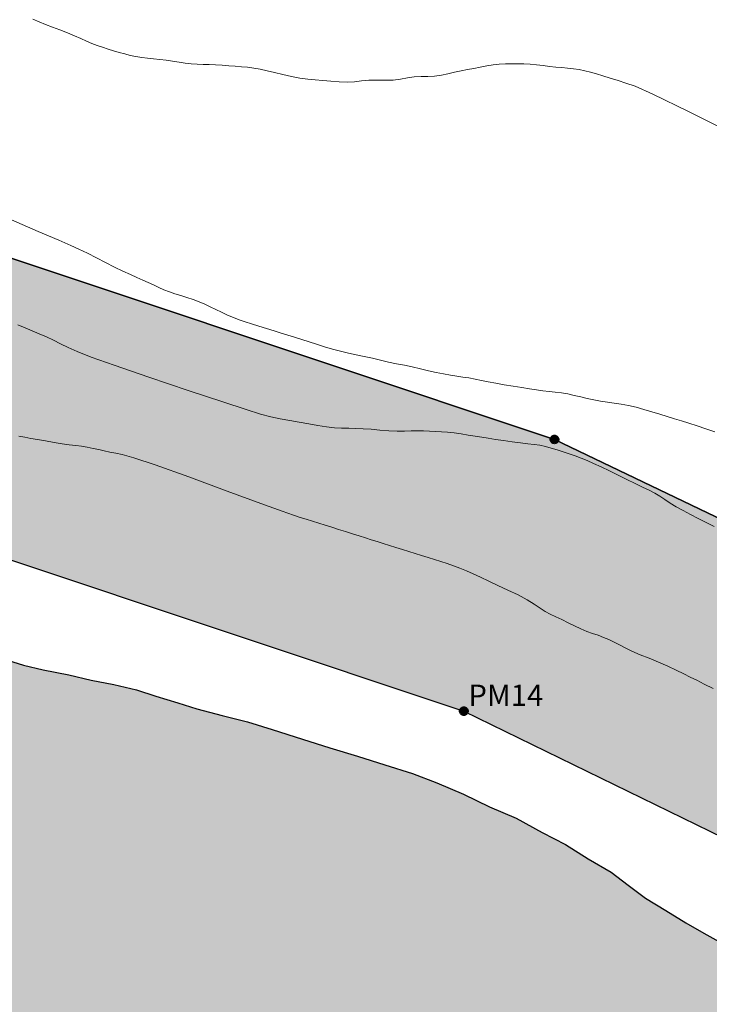
# Model space of a CAD drawing. Extents: x 332788 to 334038, y 1891891 to 1892701.
# Drawn here: x 333097 to 333145, y 1892217 to 1892286 of the extents above; entities that cross this region are included whole.
import ezdxf

# ---------------------------------------------------------------- set-up
doc = ezdxf.new("R2010")
doc.units = 0
doc.header["$MEASUREMENT"] = 0
for name, color, linetype in [('0BUFER20', 7, 'Continuous'), ('0E20', 7, 'Continuous'), ('0MM', 7, 'Continuous'), ('0TODAS1K', 7, 'Continuous'), ('0VERT1', 7, 'Continuous'), ('0VERT7', 7, 'Continuous'), ('1VERTICE', 7, 'Continuous'), ('CURVA INTERMEDIA', 17, 'Continuous'), ('CURVA MAESTRA', 17, 'Continuous'), ('E20', 7, 'Continuous'), ('LIMITE COSTERO', 7, 'Continuous')]:
    doc.layers.add(name, color=color, linetype=linetype)
doc.styles.add('WMF-Times New Roman0', font='TIMES.TTF')

msp = doc.modelspace()

# ---------------------------------------------------------------- hatches: boundary and pattern name
at = {"linetype": 'Continuous'}
for color, points in [(254, [(332810.943, 1892346.676), (332845.862, 1892337.355), (332860.125, 1892332.738), (332885.423, 1892321.019), (332903.995, 1892311.215), (332911.203, 1892309.148), (332925.895, 1892307.901), (332971.736, 1892293.617), (333007.461, 1892280.381), (333034.624, 1892266.047), (333061.94, 1892257.577), (333079.393, 1892253.997), (333128.025, 1892237.778), (333148.07, 1892228.001), (333161.008, 1892218.45), (333192.59, 1892206.423), (333212.824, 1892202.287), (333236.639, 1892199.138), (333277.42, 1892187.495), (333290.712, 1892181.422), (333308.533, 1892171.288), (333324.361, 1892164.52), (333369.909, 1892153.335), (333404.12, 1892139.811), (333420.672, 1892134.64), (333438.277, 1892130.82), (333466.866, 1892121.152), (333483.759, 1892114.719), (333501.603, 1892106.624), (333522.545, 1892100.711), (333538.607, 1892094.643), (333552.605, 1892087.014), (333567.465, 1892080.796), (333596.39, 1892070.184), (333619.58, 1892062.729), (333626.678, 1892059.566), (333644.366, 1892047.949), (333650.753, 1892045.534), (333657.289, 1892043.597), (333671.969, 1892041.845), (333680.473, 1892039.819), (333684.658, 1892039.771), (333707.454, 1892031.389), (333718.635, 1892029.159), (333735.597, 1892023.318), (333744.076, 1892021.401), (333772.825, 1892008.7), (333785.624, 1892005.747), (333797.286, 1892000.51), (333800.907, 1891995.892), (333804.98, 1891992.716), (333811.169, 1891990.566), (333827.556, 1891988.283), (333832.97, 1891986.693), (333873.896, 1891966.694), (333875.943, 1891966.112), (333875.943, 1891987.916), (333838.606, 1892005.883), (333830.316, 1892008.092), (333814.918, 1892010.436), (333810.142, 1892015.831), (333805.479, 1892018.755), (333793.817, 1892023.992), (333779.171, 1892027.761), (333752.158, 1892039.695), (333741.074, 1892042.584), (333725.14, 1892048.044), (333712.894, 1892050.698), (333691.56, 1892058.542), (333661.344, 1892063.255), (333653.502, 1892065.876), (333637.657, 1892076.283), (333627.721, 1892080.997), (333602.897, 1892089.1), (333574.773, 1892099.418), (333561.273, 1892105.067), (333545.675, 1892113.352), (333527.98, 1892119.958), (333508.491, 1892125.461), (333490.877, 1892133.41), (333473.273, 1892140.098), (333444.684, 1892149.766), (333425.785, 1892153.996), (333410.787, 1892158.681), (333374.679, 1892172.758), (333330.72, 1892183.553), (333317.436, 1892189.233), (333299.023, 1892199.613), (333282.911, 1892206.727), (333242.13, 1892218.37), (333216.142, 1892222.022), (333198.188, 1892225.692), (333170.684, 1892236.166), (333156.838, 1892245.977), (333134.352, 1892256.751), (333085.72, 1892272.97), (333066.923, 1892276.971), (333042.318, 1892284.601), (333014.409, 1892299.135), (332978.684, 1892312.371), (332931.845, 1892326.995), (332911.5, 1892329.869), (332893.83, 1892339.166), (332866.284, 1892351.766), (332851.02, 1892356.678), (332814.978, 1892366.3), (332810.943, 1892367.649)]), (254, [(333708.648, 1892029.965), (333709.128, 1892029.815), (333710.186, 1892029.483), (333711.628, 1892029.032), (333713.935, 1892028.309), (333717.204, 1892027.285), (333718.55, 1892026.863), (333719.896, 1892026.442), (333721.626, 1892025.9), (333723.934, 1892025.177), (333725.568, 1892024.665), (333738.949, 1892019.523), (333740.907, 1892018.699), (333743.088, 1892017.91), (333744.242, 1892017.548), (333745.78, 1892017.067), (333747.03, 1892016.675), (333748.376, 1892016.253), (333749.626, 1892015.862), (333751.356, 1892015.32), (333752.51, 1892014.959), (333754.337, 1892014.386), (333756.355, 1892013.754), (333757.894, 1892013.272), (333759.726, 1892012.381), (333762.003, 1892011.562), (333765.05, 1892010.503), (333767.327, 1892009.684), (333770.403, 1892008.72), (333772.711, 1892007.997), (333775.018, 1892007.274), (333777.325, 1892006.552), (333780.402, 1892005.588), (333782.709, 1892004.865), (333785.016, 1892004.142), (333787.035, 1892003.51), (333789.15, 1892002.847), (333791.397, 1892001.932), (333793.494, 1892000.537), (333795.5, 1891998.852), (333797.44, 1891997.295), (333798.9, 1891995.887), (333800.359, 1891994.48), (333801.531, 1891993.163), (333803.627, 1891991.767), (333804.913, 1891991.153), (333806.229, 1891990.635), (333809.185, 1891989.287), (333810.723, 1891988.805), (333813.799, 1891987.842), (333814.857, 1891987.51), (333816.137, 1891987.215), (333821.761, 1891986.298), (333822.849, 1891986.063), (333824.64, 1891985.713), (333827.037, 1891985.278), (333829.405, 1891984.748), (333831.196, 1891984.398), (333832.283, 1891984.163), (333833.629, 1891983.741), (333835.36, 1891983.199), (333837.06, 1891982.561), (333839.019, 1891981.736), (333840.725, 1891980.78), (333842.719, 1891979.732), (333844.906, 1891978.625), (333847.093, 1891977.518), (333849.184, 1891976.441), (333851.341, 1891975.237), (333854.206, 1891973.6), (333855.817, 1891972.674), (333857.132, 1891972.156), (333859.542, 1891971.085), (333860.857, 1891970.567), (333863.267, 1891969.495), (333864.937, 1891968.761), (333866.607, 1891968.027), (333868.247, 1891967.196), (333869.629, 1891966.552), (333871.234, 1891965.944), (333872.964, 1891965.402), (333875.943, 1891964.468), (333875.943, 1891927.023), (333874.073, 1891927.023), (333874.065, 1891927.023), (333873.365, 1891927.023), (332810.943, 1891927.023), (332810.943, 1891927.046), (332810.943, 1892339.111), (332811.236, 1892339.062), (332814.519, 1892338.023), (332829.679, 1892335.567), (332831.189, 1892335.302), (332832.571, 1892334.971), (332834.401, 1892334.711), (332835.784, 1892334.38), (332837.645, 1892334.216), (332839.475, 1892333.956), (332842.078, 1892333.452), (332843.653, 1892333.06), (332846.195, 1892332.362), (332848.706, 1892331.568), (332850.445, 1892331.018), (332852.183, 1892330.468), (332854.694, 1892329.674), (332856.626, 1892329.063), (332857.978, 1892328.636), (332859.523, 1892328.147), (332860.845, 1892327.623), (332863.264, 1892326.539), (332864.85, 1892325.506), (332865.917, 1892324.85), (332868.306, 1892323.67), (332870.919, 1892322.525), (332872.728, 1892321.528), (332874.284, 1892320.398), (332875.747, 1892318.979), (332877.008, 1892318.262), (332878.492, 1892317.58), (332879.752, 1892316.863), (332881.562, 1892315.865), (332883.086, 1892314.64), (332884.733, 1892313.8), (332886.604, 1892312.996), (332889.358, 1892310.956), (332891.005, 1892310.117), (332892.205, 1892309.206), (332893.434, 1892308.392), (332895.732, 1892306.922), (332897.45, 1892305.635), (332900.204, 1892303.595), (332902.014, 1892302.598), (332903.915, 1892301.89), (332905.236, 1892301.366), (332906.558, 1892300.842), (332907.91, 1892300.414), (332912.261, 1892298.72), (332913.806, 1892298.231), (332915.25, 1892298.093), (332919.785, 1892296.978), (332921.167, 1892296.647), (332924.827, 1892296.127), (332926.241, 1892295.893), (332927.817, 1892295.5), (332931.253, 1892294.945), (332934.69, 1892294.389), (332936.042, 1892293.962), (332939.285, 1892293.467), (332941.247, 1892292.953), (332942.691, 1892292.815), (332944.104, 1892292.581), (332945.741, 1892292.382), (332947.541, 1892292.025), (332949.34, 1892291.669), (332950.977, 1892291.47), (332952.553, 1892291.078), (332954.129, 1892290.686), (332955.481, 1892290.258), (332958.44, 1892289.535), (332962.303, 1892288.313), (332963.655, 1892287.886), (332966.105, 1892286.898), (332967.976, 1892286.094), (332969.236, 1892285.377), (332971.625, 1892284.196), (332972.886, 1892283.479), (332974.827, 1892282.228), (332981.632, 1892278.463), (332982.694, 1892277.813), (332984.009, 1892277.294), (332985.354, 1892276.872), (332986.891, 1892276.389), (332989.005, 1892275.726), (332991.088, 1892274.966), (332992.565, 1892274.291), (332993.567, 1892273.449), (332995.56, 1892272.401), (332997.169, 1892271.474), (332999.234, 1892269.981), (333000.428, 1892269.078), (333001.682, 1892268.368), (333003.069, 1892267.405), (333004.425, 1892266.346), (333005.589, 1892265.347), (333007.167, 1892264.323), (333008.614, 1892263.552), (333010, 1892262.589), (333011.255, 1892261.879), (333012.479, 1892261.072), (333013.764, 1892260.458), (333015.433, 1892259.723), (333016.688, 1892259.012), (333018.549, 1892258.217), (333020.218, 1892257.481), (333022.079, 1892256.686), (333024.324, 1892255.77), (333026.186, 1892254.974), (333028.047, 1892254.179), (333029.848, 1892253.191), (333031.769, 1892252.588), (333033.883, 1892251.924), (333035.804, 1892251.321), (333037.726, 1892250.718), (333039.395, 1892249.983), (333041.124, 1892249.44), (333042.854, 1892248.897), (333044.967, 1892248.233), (333047.081, 1892247.569), (333049.093, 1892247.254), (333051.166, 1892247.131), (333053.46, 1892247.044), (333055.755, 1892246.957), (333058.05, 1892246.87), (333060.153, 1892246.843), (333062.255, 1892246.816), (333064.166, 1892246.85), (333066.238, 1892246.727), (333068.28, 1892246.508), (333070.292, 1892246.193), (333071.92, 1892245.999), (333073.518, 1892245.708), (333075.145, 1892245.514), (333085.404, 1892243.56), (333086.617, 1892243.39), (333088.022, 1892243.16), (333089.782, 1892242.713), (333091.734, 1892242.206), (333093.007, 1892242.228), (333094.352, 1892241.806), (333095.727, 1892241.48), (333097.265, 1892240.997), (333098.64, 1892240.671), (333100.43, 1892240.32), (333101.997, 1892239.933), (333103.595, 1892239.643), (333105.162, 1892239.256), (333106.507, 1892238.834), (333108.044, 1892238.351), (333109.39, 1892237.929), (333111.149, 1892237.482), (333112.909, 1892237.035), (333114.638, 1892236.492), (333116.752, 1892235.829), (333118.673, 1892235.225), (333120.595, 1892234.622), (333122.516, 1892234.019), (333124.438, 1892233.415), (333126.137, 1892232.776), (333127.998, 1892231.981), (333129.829, 1892231.089), (333131.69, 1892230.294), (333133.491, 1892229.306), (333135.13, 1892228.475), (333136.709, 1892227.452), (333138.317, 1892226.524), (333139.512, 1892225.622), (333140.706, 1892224.719), (333142.122, 1892223.852), (333143.539, 1892222.985), (333144.793, 1892222.274), (333146.048, 1892221.564), (333147.464, 1892220.697), (333148.689, 1892219.89), (333150.166, 1892219.215), (333151.39, 1892218.409), (333153.707, 1892217.048), (333154.739, 1892216.302), (333156.57, 1892215.41), (333158.431, 1892214.615), (333159.494, 1892213.964), (333160.91, 1892213.097), (333162.711, 1892212.11), (333163.966, 1892211.399), (333165.22, 1892210.689), (333166.667, 1892209.918), (333168.144, 1892209.243), (333169.591, 1892208.472), (333171.29, 1892207.833), (333172.605, 1892207.315), (333174.082, 1892206.64), (333175.366, 1892206.025), (333176.651, 1892205.411), (333178.128, 1892204.736), (333179.989, 1892203.941), (333181.334, 1892203.518), (333182.679, 1892203.096), (333184.691, 1892202.781), (333186.067, 1892202.455), (333187.502, 1892202.321), (333188.877, 1892201.994), (333190.475, 1892201.704), (333191.911, 1892201.57), (333193.316, 1892201.34), (333194.752, 1892201.206), (333196.157, 1892200.976), (333197.562, 1892200.745), (333198.998, 1892200.611), (333200.565, 1892200.225), (333201.172, 1892200.14), (333202.932, 1892199.693), (333204.914, 1892199.282), (333206.703, 1892198.931), (333208.908, 1892198.556), (333210.283, 1892198.229), (333211.496, 1892198.06), (333212.902, 1892197.829), (333213.958, 1892197.498), (333224.697, 1892195.393), (333226.294, 1892195.102), (333227.73, 1892194.968), (333229.105, 1892194.642), (333230.733, 1892194.448), (333232.715, 1892194.037), (333234.313, 1892193.746), (333235.688, 1892193.42), (333236.931, 1892193.346), (333238.943, 1892193.031), (333241.046, 1892193.004), (333243.028, 1892192.593), (333245.04, 1892192.278), (333247.022, 1892191.867), (333248.427, 1892191.637), (333249.995, 1892191.25), (333251.724, 1892190.707), (333253.069, 1892190.285), (333254.859, 1892189.934), (333256.294, 1892189.8), (333257.892, 1892189.51), (333259.459, 1892189.123), (333260.997, 1892188.64), (333262.534, 1892188.158), (333264.071, 1892187.675), (333265.608, 1892187.192), (333266.893, 1892186.578), (333268.208, 1892186.06), (333269.493, 1892185.445), (333271.384, 1892184.746), (333272.699, 1892184.227), (333274.014, 1892183.709), (333275.167, 1892183.347), (333276.32, 1892182.985), (333277.857, 1892182.502), (333279.01, 1892182.14), (333280.102, 1892181.586), (333281.579, 1892180.911), (333283.122, 1892180.11), (333284.245, 1892179.652), (333285.337, 1892179.098), (333287.199, 1892178.303), (333288.868, 1892177.568), (333290.729, 1892176.772), (333292.014, 1892176.158), (333293.298, 1892175.543), (333294.613, 1892175.025), (333296.06, 1892174.254), (333297.861, 1892173.266), (333299.752, 1892172.567), (333300.784, 1892171.821), (333302.099, 1892171.302), (333303.131, 1892170.556), (333304.608, 1892169.881), (333305.61, 1892169.039), (333306.895, 1892168.424), (333308.696, 1892167.437), (333310.335, 1892166.605), (333311.751, 1892165.738), (333313.714, 1892164.594), (333314.999, 1892163.98), (333325.557, 1892159.946), (333333.145, 1892157.68), (333334.198, 1892157.352), (333335.98, 1892157.005), (333337.445, 1892156.652), (333338.718, 1892156.359), (333340.566, 1892155.887), (333341.936, 1892155.564), (333343.753, 1892154.996), (333344.902, 1892154.637), (333347.228, 1892154.016), (333348.854, 1892153.508), (333352.394, 1892152.401), (333354.021, 1892151.893), (333355.647, 1892151.385), (333357.274, 1892150.877), (333358.9, 1892150.369), (333360.557, 1892149.956), (333362.405, 1892149.484), (333363.553, 1892149.125), (333364.922, 1892148.802), (333366.549, 1892148.294), (333367.697, 1892147.936), (333369.323, 1892147.427), (333370.95, 1892146.919), (333409.113, 1892135.626), (333411.218, 1892134.968), (333413.323, 1892134.311), (333415.428, 1892133.653), (333417.533, 1892132.995), (333419.638, 1892132.338), (333421.743, 1892131.68), (333423.369, 1892131.172), (333424.996, 1892130.664), (333426.144, 1892130.305), (333427.292, 1892129.946), (333428.44, 1892129.588), (333429.588, 1892129.229), (333430.736, 1892128.87), (333432.363, 1892128.362), (333433.511, 1892128.003), (333434.659, 1892127.644), (333435.807, 1892127.286), (333437.434, 1892126.778), (333439.03, 1892126.174), (333441.135, 1892125.516), (333443.24, 1892124.858), (333445.315, 1892124.105), (333447.39, 1892123.352), (333449.465, 1892122.599), (333451.54, 1892121.845), (333453.615, 1892121.092), (333455.69, 1892120.339), (333457.257, 1892119.639), (333459.332, 1892118.886), (333461.377, 1892118.037), (333463.452, 1892117.284), (333465.527, 1892116.53), (333467.602, 1892115.777), (333469.199, 1892115.173), (333471.274, 1892114.42), (333472.87, 1892113.816), (333474.975, 1892113.158), (333476.602, 1892112.65), (333478.39, 1892111.986), (333479.538, 1892111.628), (333480.656, 1892111.173), (333481.774, 1892110.719), (333482.892, 1892110.265), (333484.519, 1892109.756), (333486.145, 1892109.248), (333488.25, 1892108.591), (333490.355, 1892107.933), (333492.43, 1892107.18), (333493.549, 1892106.725), (333495.145, 1892106.121), (333496.772, 1892105.613), (333498.847, 1892104.86), (333500.443, 1892104.256), (333501.753, 1892103.742), (333506.094, 1892102.176), (333507.691, 1892101.572), (333511.392, 1892100.31), (333512.702, 1892099.796), (333514.968, 1892098.983), (333516.248, 1892098.373), (333518.036, 1892097.71), (333519.441, 1892097.165), (333521.038, 1892096.562), (333522.156, 1892096.107), (333523.466, 1892095.593), (333526.372, 1892094.475), (333528.608, 1892093.566), (333532.471, 1892092.149), (333533.56, 1892091.599), (333534.678, 1892091.145), (333536.275, 1892090.541), (333538.32, 1892089.692), (333540.365, 1892088.843), (333542.41, 1892087.994), (333544.455, 1892087.145), (333546.5, 1892086.296), (333548.545, 1892085.447), (333550.62, 1892084.694), (333552.695, 1892083.941), (333553.813, 1892083.486), (333555.189, 1892082.847), (333555.703, 1892082.476), (333557.491, 1892081.812), (333558.609, 1892081.358), (333560.206, 1892080.754), (333562.281, 1892080.001), (333564.356, 1892079.247), (333566.305, 1892078.428), (333567.645, 1892078.01), (333568.763, 1892077.555), (333569.881, 1892077.101), (333571.161, 1892076.491), (333572.758, 1892075.887), (333574.833, 1892075.134), (333576.429, 1892074.53), (333578.474, 1892073.681), (333584.388, 1892071.098), (333586.176, 1892070.435), (333587.934, 1892069.676), (333589.083, 1892069.317), (333590.201, 1892068.862), (333591.319, 1892068.408), (333593.394, 1892067.655), (333595.469, 1892066.901), (333597.574, 1892066.244), (333599.679, 1892065.586), (333601.784, 1892064.929), (333603.859, 1892064.175), (333605.934, 1892063.422), (333607.052, 1892062.968), (333608.87, 1892062.4), (333612.213, 1892059.99), (333615.059, 1892058.681), (333616.177, 1892058.226), (333617.325, 1892057.868), (333618.605, 1892057.258), (333620.423, 1892056.69), (333621.541, 1892056.235), (333622.659, 1892055.781), (333623.939, 1892055.171), (333625.572, 1892054.346), (333629.064, 1892052.415), (333630.152, 1892051.865), (333631.27, 1892051.411), (333632.359, 1892050.861), (333633.447, 1892050.31), (333634.565, 1892049.856), (333635.815, 1892049.151), (333638.661, 1892047.841), (333639.81, 1892047.483), (333641.281, 1892046.813), (333642.339, 1892046.167), (333642.817, 1892046.018), (333643.936, 1892045.563), (333644.863, 1892045.169), (333645.724, 1892044.9), (333646.872, 1892044.541), (333647.924, 1892044.212), (333648.947, 1892043.788), (333649.999, 1892043.459), (333651.399, 1892043.232), (333652.768, 1892042.909), (333654.616, 1892042.437), (333656.015, 1892042.209), (333659.836, 1892041.331), (333661.714, 1892040.954), (333662.892, 1892040.691), (333664.034, 1892040.649), (333665.212, 1892040.386), (333666.611, 1892040.159), (333667.753, 1892040.117), (333669.44, 1892039.8), (333670.456, 1892039.693), (333672.753, 1892038.975), (333673.901, 1892038.617), (333676.006, 1892037.959), (333678.14, 1892037.397), (333680.245, 1892036.739), (333687.134, 1892034.587), (333689.269, 1892034.025), (333691.374, 1892033.367), (333693.479, 1892032.71), (333695.584, 1892032.052)]), (131, [(333708.648, 1892029.965), (333709.128, 1892029.815), (333710.186, 1892029.483), (333711.628, 1892029.032), (333713.935, 1892028.309), (333717.204, 1892027.285), (333718.55, 1892026.863), (333719.896, 1892026.442), (333721.626, 1892025.9), (333723.934, 1892025.177), (333725.568, 1892024.665), (333738.949, 1892019.523), (333740.907, 1892018.699), (333743.088, 1892017.91), (333744.242, 1892017.548), (333745.78, 1892017.067), (333747.03, 1892016.675), (333748.376, 1892016.253), (333749.626, 1892015.862), (333751.356, 1892015.32), (333752.51, 1892014.959), (333754.337, 1892014.386), (333756.355, 1892013.754), (333757.894, 1892013.272), (333759.726, 1892012.381), (333762.003, 1892011.562), (333765.05, 1892010.503), (333767.327, 1892009.684), (333770.403, 1892008.72), (333772.711, 1892007.997), (333775.018, 1892007.274), (333777.325, 1892006.552), (333780.402, 1892005.588), (333782.709, 1892004.865), (333785.016, 1892004.142), (333787.035, 1892003.51), (333789.15, 1892002.847), (333791.397, 1892001.932), (333793.494, 1892000.537), (333795.5, 1891998.852), (333797.44, 1891997.295), (333798.9, 1891995.887), (333800.359, 1891994.48), (333801.531, 1891993.163), (333803.627, 1891991.767), (333804.913, 1891991.153), (333806.229, 1891990.635), (333809.185, 1891989.287), (333810.723, 1891988.805), (333813.799, 1891987.842), (333814.857, 1891987.51), (333816.137, 1891987.215), (333821.761, 1891986.298), (333822.849, 1891986.063), (333824.64, 1891985.713), (333827.037, 1891985.278), (333829.405, 1891984.748), (333831.196, 1891984.398), (333832.283, 1891984.163), (333833.629, 1891983.741), (333835.36, 1891983.199), (333837.06, 1891982.561), (333839.019, 1891981.736), (333840.725, 1891980.78), (333842.719, 1891979.732), (333844.906, 1891978.625), (333847.093, 1891977.518), (333849.184, 1891976.441), (333851.341, 1891975.237), (333854.206, 1891973.6), (333855.817, 1891972.674), (333857.132, 1891972.156), (333859.542, 1891971.085), (333860.857, 1891970.567), (333863.267, 1891969.495), (333864.937, 1891968.761), (333866.607, 1891968.027), (333868.247, 1891967.196), (333869.629, 1891966.552), (333871.234, 1891965.944), (333872.964, 1891965.402), (333875.943, 1891964.468), (333875.943, 1891927.023), (333874.073, 1891927.023), (333874.065, 1891927.023), (333873.365, 1891927.023), (332810.943, 1891927.023), (332810.943, 1891927.046), (332810.943, 1892339.111), (332811.236, 1892339.062), (332814.519, 1892338.023), (332829.679, 1892335.567), (332831.189, 1892335.302), (332832.571, 1892334.971), (332834.401, 1892334.711), (332835.784, 1892334.38), (332837.645, 1892334.216), (332839.475, 1892333.956), (332842.078, 1892333.452), (332843.653, 1892333.06), (332846.195, 1892332.362), (332848.706, 1892331.568), (332850.445, 1892331.018), (332852.183, 1892330.468), (332854.694, 1892329.674), (332856.626, 1892329.063), (332857.978, 1892328.636), (332859.523, 1892328.147), (332860.845, 1892327.623), (332863.264, 1892326.539), (332864.85, 1892325.506), (332865.917, 1892324.85), (332868.306, 1892323.67), (332870.919, 1892322.525), (332872.728, 1892321.528), (332874.284, 1892320.398), (332875.747, 1892318.979), (332877.008, 1892318.262), (332878.492, 1892317.58), (332879.752, 1892316.863), (332881.562, 1892315.865), (332883.086, 1892314.64), (332884.733, 1892313.8), (332886.604, 1892312.996), (332889.358, 1892310.956), (332891.005, 1892310.117), (332892.205, 1892309.206), (332893.434, 1892308.392), (332895.732, 1892306.922), (332897.45, 1892305.635), (332900.204, 1892303.595), (332902.014, 1892302.598), (332903.915, 1892301.89), (332905.236, 1892301.366), (332906.558, 1892300.842), (332907.91, 1892300.414), (332912.261, 1892298.72), (332913.806, 1892298.231), (332915.25, 1892298.093), (332919.785, 1892296.978), (332921.167, 1892296.647), (332924.827, 1892296.127), (332926.241, 1892295.893), (332927.817, 1892295.5), (332931.253, 1892294.945), (332934.69, 1892294.389), (332936.042, 1892293.962), (332939.285, 1892293.467), (332941.247, 1892292.953), (332942.691, 1892292.815), (332944.104, 1892292.581), (332945.741, 1892292.382), (332947.541, 1892292.025), (332949.34, 1892291.669), (332950.977, 1892291.47), (332952.553, 1892291.078), (332954.129, 1892290.686), (332955.481, 1892290.258), (332958.44, 1892289.535), (332962.303, 1892288.313), (332963.655, 1892287.886), (332966.105, 1892286.898), (332967.976, 1892286.094), (332969.236, 1892285.377), (332971.625, 1892284.196), (332972.886, 1892283.479), (332974.827, 1892282.228), (332981.632, 1892278.463), (332982.694, 1892277.813), (332984.009, 1892277.294), (332985.354, 1892276.872), (332986.891, 1892276.389), (332989.005, 1892275.726), (332991.088, 1892274.966), (332992.565, 1892274.291), (332993.567, 1892273.449), (332995.56, 1892272.401), (332997.169, 1892271.474), (332999.234, 1892269.981), (333000.428, 1892269.078), (333001.682, 1892268.368), (333003.069, 1892267.405), (333004.425, 1892266.346), (333005.589, 1892265.347), (333007.167, 1892264.323), (333008.614, 1892263.552), (333010, 1892262.589), (333011.255, 1892261.879), (333012.479, 1892261.072), (333013.764, 1892260.458), (333015.433, 1892259.723), (333016.688, 1892259.012), (333018.549, 1892258.217), (333020.218, 1892257.481), (333022.079, 1892256.686), (333024.324, 1892255.77), (333026.186, 1892254.974), (333028.047, 1892254.179), (333029.848, 1892253.191), (333031.769, 1892252.588), (333033.883, 1892251.924), (333035.804, 1892251.321), (333037.726, 1892250.718), (333039.395, 1892249.983), (333041.124, 1892249.44), (333042.854, 1892248.897), (333044.967, 1892248.233), (333047.081, 1892247.569), (333049.093, 1892247.254), (333051.166, 1892247.131), (333053.46, 1892247.044), (333055.755, 1892246.957), (333058.05, 1892246.87), (333060.153, 1892246.843), (333062.255, 1892246.816), (333064.166, 1892246.85), (333066.238, 1892246.727), (333068.28, 1892246.508), (333070.292, 1892246.193), (333071.92, 1892245.999), (333073.518, 1892245.708), (333075.145, 1892245.514), (333085.404, 1892243.56), (333086.617, 1892243.39), (333088.022, 1892243.16), (333089.782, 1892242.713), (333091.734, 1892242.206), (333093.007, 1892242.228), (333094.352, 1892241.806), (333095.727, 1892241.48), (333097.265, 1892240.997), (333098.64, 1892240.671), (333100.43, 1892240.32), (333101.997, 1892239.933), (333103.595, 1892239.643), (333105.162, 1892239.256), (333106.507, 1892238.834), (333108.044, 1892238.351), (333109.39, 1892237.929), (333111.149, 1892237.482), (333112.909, 1892237.035), (333114.638, 1892236.492), (333116.752, 1892235.829), (333118.673, 1892235.225), (333120.595, 1892234.622), (333122.516, 1892234.019), (333124.438, 1892233.415), (333126.137, 1892232.776), (333127.998, 1892231.981), (333129.829, 1892231.089), (333131.69, 1892230.294), (333133.491, 1892229.306), (333135.13, 1892228.475), (333136.709, 1892227.452), (333138.317, 1892226.524), (333139.512, 1892225.622), (333140.706, 1892224.719), (333142.122, 1892223.852), (333143.539, 1892222.985), (333144.793, 1892222.274), (333146.048, 1892221.564), (333147.464, 1892220.697), (333148.689, 1892219.89), (333150.166, 1892219.215), (333151.39, 1892218.409), (333153.707, 1892217.048), (333154.739, 1892216.302), (333156.57, 1892215.41), (333158.431, 1892214.615), (333159.494, 1892213.964), (333160.91, 1892213.097), (333162.711, 1892212.11), (333163.966, 1892211.399), (333165.22, 1892210.689), (333166.667, 1892209.918), (333168.144, 1892209.243), (333169.591, 1892208.472), (333171.29, 1892207.833), (333172.605, 1892207.315), (333174.082, 1892206.64), (333175.366, 1892206.025), (333176.651, 1892205.411), (333178.128, 1892204.736), (333179.989, 1892203.941), (333181.334, 1892203.518), (333182.679, 1892203.096), (333184.691, 1892202.781), (333186.067, 1892202.455), (333187.502, 1892202.321), (333188.877, 1892201.994), (333190.475, 1892201.704), (333191.911, 1892201.57), (333193.316, 1892201.34), (333194.752, 1892201.206), (333196.157, 1892200.976), (333197.562, 1892200.745), (333198.998, 1892200.611), (333200.565, 1892200.225), (333201.172, 1892200.14), (333202.932, 1892199.693), (333204.914, 1892199.282), (333206.703, 1892198.931), (333208.908, 1892198.556), (333210.283, 1892198.229), (333211.496, 1892198.06), (333212.902, 1892197.829), (333213.958, 1892197.498), (333224.697, 1892195.393), (333226.294, 1892195.102), (333227.73, 1892194.968), (333229.105, 1892194.642), (333230.733, 1892194.448), (333232.715, 1892194.037), (333234.313, 1892193.746), (333235.688, 1892193.42), (333236.931, 1892193.346), (333238.943, 1892193.031), (333241.046, 1892193.004), (333243.028, 1892192.593), (333245.04, 1892192.278), (333247.022, 1892191.867), (333248.427, 1892191.637), (333249.995, 1892191.25), (333251.724, 1892190.707), (333253.069, 1892190.285), (333254.859, 1892189.934), (333256.294, 1892189.8), (333257.892, 1892189.51), (333259.459, 1892189.123), (333260.997, 1892188.64), (333262.534, 1892188.158), (333264.071, 1892187.675), (333265.608, 1892187.192), (333266.893, 1892186.578), (333268.208, 1892186.06), (333269.493, 1892185.445), (333271.384, 1892184.746), (333272.699, 1892184.227), (333274.014, 1892183.709), (333275.167, 1892183.347), (333276.32, 1892182.985), (333277.857, 1892182.502), (333279.01, 1892182.14), (333280.102, 1892181.586), (333281.579, 1892180.911), (333283.122, 1892180.11), (333284.245, 1892179.652), (333285.337, 1892179.098), (333287.199, 1892178.303), (333288.868, 1892177.568), (333290.729, 1892176.772), (333292.014, 1892176.158), (333293.298, 1892175.543), (333294.613, 1892175.025), (333296.06, 1892174.254), (333297.861, 1892173.266), (333299.752, 1892172.567), (333300.784, 1892171.821), (333302.099, 1892171.302), (333303.131, 1892170.556), (333304.608, 1892169.881), (333305.61, 1892169.039), (333306.895, 1892168.424), (333308.696, 1892167.437), (333310.335, 1892166.605), (333311.751, 1892165.738), (333313.714, 1892164.594), (333314.999, 1892163.98), (333325.557, 1892159.946), (333333.145, 1892157.68), (333334.198, 1892157.352), (333335.98, 1892157.005), (333337.445, 1892156.652), (333338.718, 1892156.359), (333340.566, 1892155.887), (333341.936, 1892155.564), (333343.753, 1892154.996), (333344.902, 1892154.637), (333347.228, 1892154.016), (333348.854, 1892153.508), (333352.394, 1892152.401), (333354.021, 1892151.893), (333355.647, 1892151.385), (333357.274, 1892150.877), (333358.9, 1892150.369), (333360.557, 1892149.956), (333362.405, 1892149.484), (333363.553, 1892149.125), (333364.922, 1892148.802), (333366.549, 1892148.294), (333367.697, 1892147.936), (333369.323, 1892147.427), (333370.95, 1892146.919), (333409.113, 1892135.626), (333411.218, 1892134.968), (333413.323, 1892134.311), (333415.428, 1892133.653), (333417.533, 1892132.995), (333419.638, 1892132.338), (333421.743, 1892131.68), (333423.369, 1892131.172), (333424.996, 1892130.664), (333426.144, 1892130.305), (333427.292, 1892129.946), (333428.44, 1892129.588), (333429.588, 1892129.229), (333430.736, 1892128.87), (333432.363, 1892128.362), (333433.511, 1892128.003), (333434.659, 1892127.644), (333435.807, 1892127.286), (333437.434, 1892126.778), (333439.03, 1892126.174), (333441.135, 1892125.516), (333443.24, 1892124.858), (333445.315, 1892124.105), (333447.39, 1892123.352), (333449.465, 1892122.599), (333451.54, 1892121.845), (333453.615, 1892121.092), (333455.69, 1892120.339), (333457.257, 1892119.639), (333459.332, 1892118.886), (333461.377, 1892118.037), (333463.452, 1892117.284), (333465.527, 1892116.53), (333467.602, 1892115.777), (333469.199, 1892115.173), (333471.274, 1892114.42), (333472.87, 1892113.816), (333474.975, 1892113.158), (333476.602, 1892112.65), (333478.39, 1892111.986), (333479.538, 1892111.628), (333480.656, 1892111.173), (333481.774, 1892110.719), (333482.892, 1892110.265), (333484.519, 1892109.756), (333486.145, 1892109.248), (333488.25, 1892108.591), (333490.355, 1892107.933), (333492.43, 1892107.18), (333493.549, 1892106.725), (333495.145, 1892106.121), (333496.772, 1892105.613), (333498.847, 1892104.86), (333500.443, 1892104.256), (333501.753, 1892103.742), (333506.094, 1892102.176), (333507.691, 1892101.572), (333511.392, 1892100.31), (333512.702, 1892099.796), (333514.968, 1892098.983), (333516.248, 1892098.373), (333518.036, 1892097.71), (333519.441, 1892097.165), (333521.038, 1892096.562), (333522.156, 1892096.107), (333523.466, 1892095.593), (333526.372, 1892094.475), (333528.608, 1892093.566), (333532.471, 1892092.149), (333533.56, 1892091.599), (333534.678, 1892091.145), (333536.275, 1892090.541), (333538.32, 1892089.692), (333540.365, 1892088.843), (333542.41, 1892087.994), (333544.455, 1892087.145), (333546.5, 1892086.296), (333548.545, 1892085.447), (333550.62, 1892084.694), (333552.695, 1892083.941), (333553.813, 1892083.486), (333555.189, 1892082.847), (333555.703, 1892082.476), (333557.491, 1892081.812), (333558.609, 1892081.358), (333560.206, 1892080.754), (333562.281, 1892080.001), (333564.356, 1892079.247), (333566.305, 1892078.428), (333567.645, 1892078.01), (333568.763, 1892077.555), (333569.881, 1892077.101), (333571.161, 1892076.491), (333572.758, 1892075.887), (333574.833, 1892075.134), (333576.429, 1892074.53), (333578.474, 1892073.681), (333584.388, 1892071.098), (333586.176, 1892070.435), (333587.934, 1892069.676), (333589.083, 1892069.317), (333590.201, 1892068.862), (333591.319, 1892068.408), (333593.394, 1892067.655), (333595.469, 1892066.901), (333597.574, 1892066.244), (333599.679, 1892065.586), (333601.784, 1892064.929), (333603.859, 1892064.175), (333605.934, 1892063.422), (333607.052, 1892062.968), (333608.87, 1892062.4), (333612.213, 1892059.99), (333615.059, 1892058.681), (333616.177, 1892058.226), (333617.325, 1892057.868), (333618.605, 1892057.258), (333620.423, 1892056.69), (333621.541, 1892056.235), (333622.659, 1892055.781), (333623.939, 1892055.171), (333625.572, 1892054.346), (333629.064, 1892052.415), (333630.152, 1892051.865), (333631.27, 1892051.411), (333632.359, 1892050.861), (333633.447, 1892050.31), (333634.565, 1892049.856), (333635.815, 1892049.151), (333638.661, 1892047.841), (333639.81, 1892047.483), (333641.281, 1892046.813), (333642.339, 1892046.167), (333642.817, 1892046.018), (333643.936, 1892045.563), (333644.863, 1892045.169), (333645.724, 1892044.9), (333646.872, 1892044.541), (333647.924, 1892044.212), (333648.947, 1892043.788), (333649.999, 1892043.459), (333651.399, 1892043.232), (333652.768, 1892042.909), (333654.616, 1892042.437), (333656.015, 1892042.209), (333659.836, 1892041.331), (333661.714, 1892040.954), (333662.892, 1892040.691), (333664.034, 1892040.649), (333665.212, 1892040.386), (333666.611, 1892040.159), (333667.753, 1892040.117), (333669.44, 1892039.8), (333670.456, 1892039.693), (333672.753, 1892038.975), (333673.901, 1892038.617), (333676.006, 1892037.959), (333678.14, 1892037.397), (333680.245, 1892036.739), (333687.134, 1892034.587), (333689.269, 1892034.025), (333691.374, 1892033.367), (333693.479, 1892032.71), (333695.584, 1892032.052)]), (174, [(333134.35, 1892256.45), (333134.3, 1892256.46), (333134.25, 1892256.47), (333134.2, 1892256.49), (333134.16, 1892256.52), (333134.12, 1892256.56), (333134.09, 1892256.6), (333134.07, 1892256.65), (333134.06, 1892256.7), (333134.05, 1892256.75), (333134.06, 1892256.8), (333134.07, 1892256.85), (333134.09, 1892256.9), (333134.12, 1892256.94), (333134.16, 1892256.98), (333134.2, 1892257.01), (333134.25, 1892257.03), (333134.3, 1892257.05), (333134.35, 1892257.05), (333134.4, 1892257.05), (333134.46, 1892257.03), (333134.5, 1892257.01), (333134.55, 1892256.98), (333134.58, 1892256.94), (333134.61, 1892256.9), (333134.63, 1892256.85), (333134.65, 1892256.8), (333134.65, 1892256.75), (333134.65, 1892256.7), (333134.63, 1892256.65), (333134.61, 1892256.6), (333134.58, 1892256.56), (333134.55, 1892256.52), (333134.5, 1892256.49), (333134.46, 1892256.47), (333134.4, 1892256.46)]), (174, [(333128.03, 1892237.48), (333127.97, 1892237.48), (333127.92, 1892237.5), (333127.88, 1892237.52), (333127.83, 1892237.55), (333127.8, 1892237.59), (333127.77, 1892237.63), (333127.74, 1892237.68), (333127.73, 1892237.73), (333127.73, 1892237.78), (333127.73, 1892237.83), (333127.74, 1892237.88), (333127.77, 1892237.93), (333127.8, 1892237.97), (333127.83, 1892238.01), (333127.88, 1892238.04), (333127.92, 1892238.06), (333127.97, 1892238.07), (333128.03, 1892238.08), (333128.08, 1892238.07), (333128.13, 1892238.06), (333128.18, 1892238.04), (333128.22, 1892238.01), (333128.25, 1892237.97), (333128.28, 1892237.93), (333128.31, 1892237.88), (333128.32, 1892237.83), (333128.33, 1892237.78), (333128.32, 1892237.73), (333128.31, 1892237.68), (333128.28, 1892237.63), (333128.25, 1892237.59), (333128.22, 1892237.55), (333128.17, 1892237.52), (333128.13, 1892237.5), (333128.08, 1892237.48)])]:
    msp.add_hatch(color=color, dxfattribs=at).paths.add_polyline_path(points)

# ---------------------------------------------------------------- linework, layer by layer
at = {"layer": '0BUFER20'}
for points in [[(333242.13, 1892218.37), (333216.142, 1892222.022), (333198.188, 1892225.692), (333170.684, 1892236.166), (333156.838, 1892245.977), (333134.352, 1892256.751), (333085.72, 1892272.97), (333066.923, 1892276.971), (333042.318, 1892284.601), (333014.409, 1892299.135), (332978.684, 1892312.371), (332931.845, 1892326.995), (332911.5, 1892329.869), (332893.83, 1892339.166), (332866.284, 1892351.766), (332851.02, 1892356.678), (332814.978, 1892366.3), (332810.943, 1892367.649), (332810.943, 1892346.676)], [(332810.943, 1892346.676), (332845.862, 1892337.355), (332860.125, 1892332.738), (332885.423, 1892321.019), (332903.995, 1892311.215), (332911.203, 1892309.148), (332925.895, 1892307.901), (332971.736, 1892293.617), (333007.461, 1892280.381), (333034.624, 1892266.047), (333061.94, 1892257.577), (333079.393, 1892253.997), (333128.025, 1892237.778), (333148.07, 1892228.001), (333161.008, 1892218.45), (333192.59, 1892206.423), (333212.824, 1892202.287), (333236.639, 1892199.138), (333277.42, 1892187.495)]]:
    msp.add_lwpolyline(points, dxfattribs=at)
at = {"layer": '0E20', "linetype": 'Continuous', "lineweight": 20, "ltscale": 0.5}
for points in [[(333085.72, 1892272.97), (333134.35, 1892256.75)], [(333134.35, 1892256.75), (333156.84, 1892245.98)]]:
    msp.add_lwpolyline(points, dxfattribs=at)
at = {"layer": '0MM', "linetype": 'Continuous', "lineweight": 20, "ltscale": 0.09}
for points in [[(333079.39, 1892254), (333128.03, 1892237.78)], [(333128.03, 1892237.78), (333148.07, 1892228)]]:
    msp.add_lwpolyline(points, dxfattribs=at)
at = {"layer": '0TODAS1K', "elevation": 0.041}
msp.add_lwpolyline([(332810.943, 1892346.676), (332845.862, 1892337.355), (332860.125, 1892332.738), (332885.423, 1892321.019), (332903.995, 1892311.215), (332911.203, 1892309.148), (332925.895, 1892307.901), (332971.736, 1892293.617), (333007.461, 1892280.381), (333034.624, 1892266.047), (333061.94, 1892257.577), (333079.393, 1892253.997), (333128.025, 1892237.778), (333148.07, 1892228.001), (333161.008, 1892218.45), (333192.59, 1892206.423), (333212.824, 1892202.287), (333236.639, 1892199.138), (333277.42, 1892187.495)], dxfattribs=at)
at = {"layer": '0VERT1', "color": 174}
msp.add_lwpolyline([(333128.03, 1892237.48), (333127.97, 1892237.48), (333127.92, 1892237.5), (333127.88, 1892237.52), (333127.83, 1892237.55), (333127.8, 1892237.59), (333127.77, 1892237.63), (333127.74, 1892237.68), (333127.73, 1892237.73), (333127.73, 1892237.78), (333127.73, 1892237.83), (333127.74, 1892237.88), (333127.77, 1892237.93), (333127.8, 1892237.97), (333127.83, 1892238.01), (333127.88, 1892238.04), (333127.92, 1892238.06), (333127.97, 1892238.07), (333128.03, 1892238.08), (333128.08, 1892238.07), (333128.13, 1892238.06), (333128.18, 1892238.04), (333128.22, 1892238.01), (333128.25, 1892237.97), (333128.28, 1892237.93), (333128.31, 1892237.88), (333128.32, 1892237.83), (333128.33, 1892237.78), (333128.32, 1892237.73), (333128.31, 1892237.68), (333128.28, 1892237.63), (333128.25, 1892237.59), (333128.22, 1892237.55), (333128.17, 1892237.52), (333128.13, 1892237.5), (333128.08, 1892237.48), (333128.03, 1892237.48)], dxfattribs=at)
at = {"layer": '0VERT7', "color": 174}
msp.add_lwpolyline([(333134.35, 1892256.45), (333134.3, 1892256.46), (333134.25, 1892256.47), (333134.2, 1892256.49), (333134.16, 1892256.52), (333134.12, 1892256.56), (333134.09, 1892256.6), (333134.07, 1892256.65), (333134.06, 1892256.7), (333134.05, 1892256.75), (333134.06, 1892256.8), (333134.07, 1892256.85), (333134.09, 1892256.9), (333134.12, 1892256.94), (333134.16, 1892256.98), (333134.2, 1892257.01), (333134.25, 1892257.03), (333134.3, 1892257.05), (333134.35, 1892257.05), (333134.4, 1892257.05), (333134.46, 1892257.03), (333134.5, 1892257.01), (333134.55, 1892256.98), (333134.58, 1892256.94), (333134.61, 1892256.9), (333134.63, 1892256.85), (333134.65, 1892256.8), (333134.65, 1892256.75), (333134.65, 1892256.7), (333134.63, 1892256.65), (333134.61, 1892256.6), (333134.58, 1892256.56), (333134.55, 1892256.52), (333134.5, 1892256.49), (333134.46, 1892256.47), (333134.4, 1892256.46), (333134.35, 1892256.45)], dxfattribs=at)
at = {"layer": 'CURVA INTERMEDIA', "color": 17, "linetype": 'Continuous', "lineweight": 9}
for points, elevation in [([(333097.929, 1892286.112), (333098.366, 1892285.927), (333098.82, 1892285.745), (333099.303, 1892285.557), (333099.821, 1892285.359), (333100.345, 1892285.154), (333100.838, 1892284.952), (333101.273, 1892284.759), (333101.666, 1892284.579), (333102.041, 1892284.416), (333102.418, 1892284.273), (333102.8, 1892284.144), (333103.184, 1892284.022), (333103.569, 1892283.902), (333103.954, 1892283.785), (333104.342, 1892283.676), (333104.733, 1892283.577), (333105.129, 1892283.493), (333105.53, 1892283.426), (333105.939, 1892283.378), (333106.358, 1892283.339), (333106.791, 1892283.295), (333107.239, 1892283.237), (333107.692, 1892283.169), (333108.137, 1892283.1), (333108.564, 1892283.038), (333108.979, 1892282.987), (333109.392, 1892282.953), (333109.811, 1892282.937), (333110.24, 1892282.929), (333110.683, 1892282.917), (333111.141, 1892282.891), (333111.604, 1892282.856), (333112.059, 1892282.819), (333112.497, 1892282.786), (333112.926, 1892282.748), (333113.357, 1892282.693), (333113.803, 1892282.613), (333114.281, 1892282.507), (333114.806, 1892282.379), (333115.386, 1892282.234), (333115.991, 1892282.093), (333116.581, 1892281.98), (333117.129, 1892281.911), (333117.654, 1892281.869), (333118.187, 1892281.828), (333118.749, 1892281.772), (333119.321, 1892281.721), (333119.872, 1892281.703), (333120.383, 1892281.738), (333120.879, 1892281.797), (333121.393, 1892281.842), (333121.95, 1892281.847), (333122.526, 1892281.839), (333123.086, 1892281.855), (333123.604, 1892281.921), (333124.091, 1892282.009), (333124.563, 1892282.078), (333125.036, 1892282.1), (333125.512, 1892282.102), (333125.985, 1892282.124), (333126.454, 1892282.195), (333126.918, 1892282.299), (333127.376, 1892282.408), (333127.828, 1892282.503), (333128.276, 1892282.587), (333128.725, 1892282.671), (333129.176, 1892282.761), (333129.625, 1892282.848), (333130.069, 1892282.917), (333130.504, 1892282.958), (333130.933, 1892282.979), (333131.358, 1892282.988), (333131.783, 1892282.994), (333132.214, 1892282.99), (333132.654, 1892282.968), (333133.106, 1892282.922), (333133.561, 1892282.863), (333134.01, 1892282.806), (333134.443, 1892282.762), (333134.863, 1892282.727), (333135.275, 1892282.69), (333135.683, 1892282.643), (333136.086, 1892282.583), (333136.484, 1892282.504), (333136.879, 1892282.405), (333137.291, 1892282.285), (333137.743, 1892282.144), (333138.251, 1892281.984), (333138.794, 1892281.814), (333139.344, 1892281.641), (333139.983, 1892281.419), (333141.231, 1892280.872), (333143.72, 1892279.669), (333147.766, 1892277.643)], 3.04), ([(333145.555, 1892257.278), (333144.925, 1892257.5), (333144.312, 1892257.702), (333143.739, 1892257.883), (333143.221, 1892258.046), (333142.731, 1892258.2), (333142.234, 1892258.356), (333141.704, 1892258.522), (333141.151, 1892258.691), (333140.596, 1892258.853), (333140.055, 1892258.998), (333139.531, 1892259.123), (333139.023, 1892259.223), (333138.53, 1892259.298), (333138.048, 1892259.362), (333137.576, 1892259.431), (333137.11, 1892259.518), (333136.649, 1892259.618), (333136.19, 1892259.726), (333135.733, 1892259.833), (333135.28, 1892259.931), (333134.837, 1892260.01), (333134.406, 1892260.065), (333133.979, 1892260.107), (333133.545, 1892260.152), (333133.092, 1892260.211), (333132.604, 1892260.284), (333132.065, 1892260.37), (333131.469, 1892260.465), (333130.852, 1892260.567), (333130.26, 1892260.673), (333129.728, 1892260.779), (333129.249, 1892260.881), (333128.806, 1892260.971), (333128.381, 1892261.046), (333127.962, 1892261.112), (333127.534, 1892261.177), (333127.086, 1892261.248), (333126.61, 1892261.331), (333126.101, 1892261.433), (333125.557, 1892261.556), (333124.993, 1892261.689), (333124.428, 1892261.818), (333123.875, 1892261.934), (333123.329, 1892262.044), (333122.776, 1892262.16), (333122.209, 1892262.29), (333121.637, 1892262.425), (333121.07, 1892262.555), (333120.518, 1892262.672), (333119.973, 1892262.786), (333119.424, 1892262.914), (333118.864, 1892263.065), (333118.301, 1892263.233), (333117.748, 1892263.405), (333117.214, 1892263.572), (333116.702, 1892263.733), (333116.211, 1892263.887), (333115.738, 1892264.036), (333115.265, 1892264.185), (333114.77, 1892264.34), (333114.242, 1892264.506), (333113.707, 1892264.674), (333113.201, 1892264.833), (333112.748, 1892264.976), (333112.333, 1892265.116), (333111.93, 1892265.267), (333111.518, 1892265.442), (333111.104, 1892265.633), (333110.699, 1892265.829), (333110.311, 1892266.02), (333109.928, 1892266.201), (333109.533, 1892266.371), (333109.115, 1892266.527), (333108.686, 1892266.671), (333108.261, 1892266.805), (333107.855, 1892266.934), (333107.465, 1892267.065), (333107.087, 1892267.209), (333106.715, 1892267.371), (333106.347, 1892267.543), (333105.979, 1892267.716), (333105.604, 1892267.883), (333105.2, 1892268.058), (333104.743, 1892268.262), (333104.215, 1892268.509), (333103.628, 1892268.794), (333103.003, 1892269.107), (333102.362, 1892269.435), (333101.734, 1892269.755), (333101.15, 1892270.041), (333100.58, 1892270.3), (333099.744, 1892270.661), (333098.304, 1892271.286), (333096.077, 1892272.266)], 2.085), ([(333096.887, 1892264.752), (333097.382, 1892264.539), (333097.88, 1892264.334), (333098.379, 1892264.128), (333098.874, 1892263.912), (333099.366, 1892263.677), (333099.868, 1892263.428), (333100.399, 1892263.169), (333101.024, 1892262.89), (333101.996, 1892262.51), (333103.616, 1892261.93), (333106.032, 1892261.103), (333108.766, 1892260.183), (333111.189, 1892259.377), (333112.826, 1892258.84), (333113.837, 1892258.527), (333114.54, 1892258.342), (333115.2, 1892258.203), (333115.865, 1892258.081), (333116.532, 1892257.963), (333117.193, 1892257.84), (333117.833, 1892257.723), (333118.433, 1892257.63), (333118.982, 1892257.574), (333119.493, 1892257.545), (333119.985, 1892257.53), (333120.477, 1892257.516), (333120.991, 1892257.496), (333121.547, 1892257.462), (333122.156, 1892257.412), (333122.779, 1892257.362), (333123.37, 1892257.329), (333123.891, 1892257.328), (333124.355, 1892257.345), (333124.787, 1892257.36), (333125.208, 1892257.358), (333125.625, 1892257.341), (333126.04, 1892257.318), (333126.457, 1892257.292), (333126.887, 1892257.258), (333127.343, 1892257.208), (333127.831, 1892257.137), (333128.332, 1892257.055), (333128.817, 1892256.974), (333129.271, 1892256.902), (333129.727, 1892256.834), (333130.227, 1892256.76), (333130.8, 1892256.673), (333131.403, 1892256.585), (333131.979, 1892256.509), (333132.483, 1892256.454), (333132.926, 1892256.407), (333133.335, 1892256.347), (333133.731, 1892256.26), (333134.128, 1892256.149), (333134.535, 1892256.023), (333134.959, 1892255.889), (333135.39, 1892255.75), (333135.811, 1892255.605), (333136.216, 1892255.454), (333136.63, 1892255.284), (333137.089, 1892255.081), (333137.616, 1892254.834), (333138.196, 1892254.556), (333138.802, 1892254.261), (333139.408, 1892253.966), (333139.986, 1892253.684), (333140.51, 1892253.426), (333140.96, 1892253.2), (333141.354, 1892252.993), (333141.715, 1892252.783), (333142.07, 1892252.556), (333142.443, 1892252.312), (333142.859, 1892252.055), (333143.334, 1892251.788), (333143.854, 1892251.514), (333144.396, 1892251.238), (333144.944, 1892250.961), (333145.498, 1892250.681)], 1.042)]:
    msp.add_lwpolyline(points, dxfattribs=dict(at, elevation=elevation))
at = {"layer": 'CURVA MAESTRA', "color": 17, "linetype": 'Continuous', "lineweight": 13, "elevation": 0.086}
msp.add_lwpolyline([(333145.445, 1892239.358), (333144.81, 1892239.672), (333144.291, 1892239.931), (333143.839, 1892240.157), (333143.38, 1892240.385), (333142.855, 1892240.642), (333142.265, 1892240.919), (333141.63, 1892241.199), (333140.972, 1892241.467), (333140.332, 1892241.721), (333139.759, 1892241.962), (333139.285, 1892242.19), (333138.884, 1892242.404), (333138.517, 1892242.599), (333138.149, 1892242.774), (333137.776, 1892242.93), (333137.399, 1892243.073), (333137.016, 1892243.207), (333136.621, 1892243.35), (333136.202, 1892243.519), (333135.756, 1892243.726), (333135.301, 1892243.952), (333134.858, 1892244.17), (333134.446, 1892244.362), (333134.063, 1892244.544), (333133.701, 1892244.744), (333133.344, 1892244.981), (333132.944, 1892245.255), (333132.445, 1892245.56), (333131.812, 1892245.89), (333131.104, 1892246.227), (333130.4, 1892246.555), (333129.766, 1892246.858), (333129.2, 1892247.132), (333128.687, 1892247.374), (333128.21, 1892247.583), (333127.757, 1892247.765), (333127.313, 1892247.928), (333126.868, 1892248.08), (333126.421, 1892248.225), (333125.973, 1892248.367), (333125.525, 1892248.508), (333125.076, 1892248.648), (333124.628, 1892248.789), (333124.18, 1892248.93), (333123.731, 1892249.07), (333123.283, 1892249.211), (333122.836, 1892249.351), (333122.396, 1892249.489), (333121.97, 1892249.623), (333121.561, 1892249.751), (333121.152, 1892249.88), (333120.721, 1892250.015), (333120.255, 1892250.162), (333119.767, 1892250.315), (333119.28, 1892250.468), (333118.809, 1892250.616), (333118.353, 1892250.759), (333117.903, 1892250.9), (333117.456, 1892251.041), (333117.016, 1892251.179), (333116.59, 1892251.313), (333116.126, 1892251.463), (333115.33, 1892251.74), (333113.85, 1892252.279), (333111.507, 1892253.146), (333108.816, 1892254.138), (333106.466, 1892254.984), (333104.975, 1892255.481), (333104.171, 1892255.704), (333103.713, 1892255.795), (333103.315, 1892255.872), (333102.92, 1892255.957), (333102.525, 1892256.045), (333102.13, 1892256.132), (333101.733, 1892256.213), (333101.332, 1892256.279), (333100.92, 1892256.328), (333100.476, 1892256.376), (333099.975, 1892256.441), (333099.406, 1892256.537), (333098.815, 1892256.648), (333098.26, 1892256.751), (333097.784, 1892256.831), (333097.361, 1892256.903), (333096.945, 1892256.988)], dxfattribs=at)
at = {"layer": 'E20', "elevation": 0.041}
msp.add_lwpolyline([(332810.943, 1892367.649), (332814.978, 1892366.3), (332851.02, 1892356.678), (332866.284, 1892351.766), (332893.83, 1892339.166), (332911.5, 1892329.869), (332931.845, 1892326.995), (332978.684, 1892312.371), (333014.409, 1892299.135), (333042.318, 1892284.601), (333066.923, 1892276.971), (333085.72, 1892272.97), (333134.352, 1892256.751), (333156.838, 1892245.977), (333170.684, 1892236.166), (333198.188, 1892225.692), (333216.142, 1892222.022), (333242.13, 1892218.37)], dxfattribs=at)
at = {"layer": 'LIMITE COSTERO'}
msp.add_lwpolyline([(333095.727, 1892241.48), (333097.265, 1892240.997), (333098.64, 1892240.671), (333100.43, 1892240.32), (333101.997, 1892239.933), (333103.595, 1892239.643), (333105.162, 1892239.256), (333106.507, 1892238.834), (333108.044, 1892238.351), (333109.39, 1892237.929), (333111.149, 1892237.482), (333112.909, 1892237.035), (333114.638, 1892236.492), (333116.752, 1892235.829), (333118.673, 1892235.225), (333120.595, 1892234.622), (333122.516, 1892234.019), (333124.438, 1892233.415), (333126.137, 1892232.776), (333127.998, 1892231.981), (333129.829, 1892231.089), (333131.69, 1892230.294), (333133.491, 1892229.306), (333135.13, 1892228.475), (333136.709, 1892227.452), (333138.317, 1892226.524), (333139.512, 1892225.622), (333140.706, 1892224.719), (333142.122, 1892223.852), (333143.539, 1892222.985), (333144.793, 1892222.274), (333146.048, 1892221.564)], dxfattribs=at)

# ---------------------------------------------------------------- texts
at = {"layer": '1VERTICE', "lineweight": 9, "style": 'WMF-Times New Roman0'}
msp.add_text('PM14', height=1.5, dxfattribs=at).set_placement((333128.344, 1892238.134))

doc.saveas('drawing.dxf')
